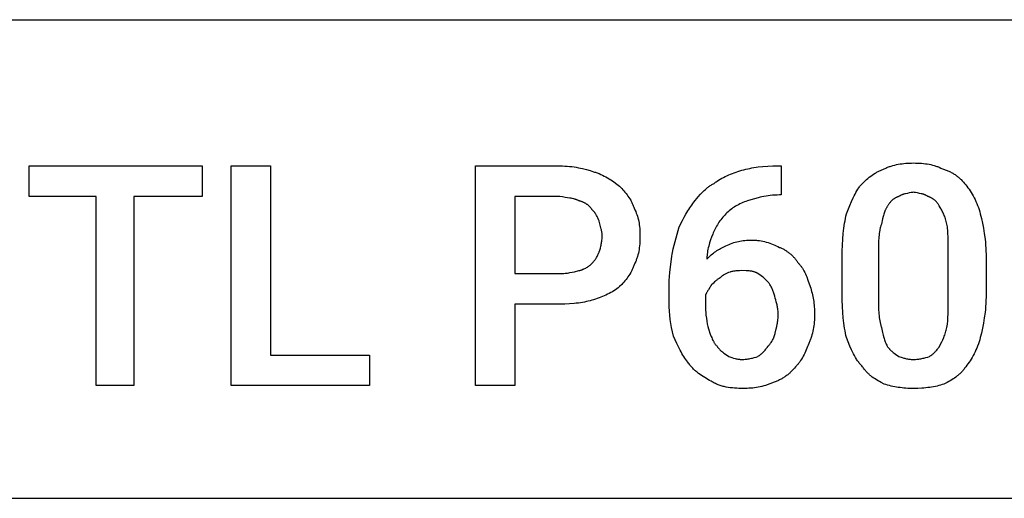
# Model space of a CAD drawing. Units: millimetres. Extents: x 0 to 27000, y -35 to 18400.
# Drawn here: x 14309 to 15226, y 6400 to 6846 of the extents above; entities that cross this region are included whole.
import ezdxf

# ---------------------------------------------------------------- set-up
doc = ezdxf.new("R2010")
doc.units = ezdxf.units.MM
doc.header["$MEASUREMENT"] = 0
doc.layers.add('- TAB', color=4, linetype='Continuous', true_color=0x00ffff)
doc.layers.add('- TITLES', color=7, linetype='Continuous', true_color=0x7fffbf)

msp = doc.modelspace()

# ---------------------------------------------------------------- linework, layer by layer
at = {"layer": '- TAB'}
for points in [[(4500, 6845.56), (27000, 6845.56)], [(13500, 6400), (15750, 6400)]]:
    msp.add_lwpolyline(points, dxfattribs=at)
at = {"layer": '- TITLES'}
for points in [[(15114.54, 6706.74), (15115.31, 6707.12), (15116.08, 6707.47), (15116.86, 6707.82), (15117.65, 6708.14), (15118.44, 6708.46), (15119.25, 6708.75), (15120.05, 6709.04), (15120.87, 6709.3), (15122.51, 6709.8), (15124.18, 6710.24), (15125.87, 6710.64), (15127.58, 6710.98), (15129.3, 6711.27), (15131.03, 6711.52), (15132.78, 6711.72), (15134.54, 6711.89), (15136.31, 6712.01), (15138.08, 6712.1), (15139.85, 6712.15), (15141.63, 6712.16)], [(15141.63, 6712.16), (15143.63, 6712.15), (15145.57, 6712.1), (15147.46, 6712.01), (15149.29, 6711.89), (15151.08, 6711.72), (15152.82, 6711.52), (15154.52, 6711.27), (15156.19, 6710.98), (15157.83, 6710.64), (15159.43, 6710.24), (15161.02, 6709.8), (15161.8, 6709.56), (15162.58, 6709.3), (15163.36, 6709.04), (15164.13, 6708.75), (15164.9, 6708.46), (15165.67, 6708.14), (15167.19, 6707.47), (15168.72, 6706.74)], [(14770.52, 6580.78), (14770.52, 6504.93), (14733.95, 6504.93), (14733.95, 6709.45), (14812.5, 6709.45)], [(14812.5, 6709.45), (14814.77, 6709.42), (14817.01, 6709.33), (14819.21, 6709.19), (14821.37, 6708.99), (14823.49, 6708.74), (14825.57, 6708.45), (14827.61, 6708.12), (14829.6, 6707.76), (14831.55, 6707.36), (14833.44, 6706.94), (14837.07, 6706.02), (14840.48, 6705.05), (14843.66, 6704.04)], [(14843.66, 6704.04), (14844.54, 6703.77), (14845.42, 6703.5), (14846.29, 6703.2), (14847.15, 6702.9), (14848.85, 6702.24), (14850.51, 6701.54), (14852.15, 6700.78), (14853.75, 6699.99), (14855.32, 6699.15), (14856.86, 6698.28), (14858.37, 6697.37), (14859.84, 6696.44), (14861.29, 6695.49), (14862.7, 6694.51), (14865.43, 6692.52), (14868.03, 6690.49)], [(14956.07, 6693.2), (14956.72, 6693.7), (14957.37, 6694.2), (14958.05, 6694.69), (14958.73, 6695.17), (14960.15, 6696.1), (14961.62, 6697.01), (14963.13, 6697.88), (14964.69, 6698.72), (14966.29, 6699.53), (14967.92, 6700.31), (14969.59, 6701.06), (14971.28, 6701.77), (14973, 6702.45), (14974.74, 6703.1), (14976.49, 6703.72), (14978.26, 6704.31), (14981.81, 6705.39)], [(14981.81, 6705.39), (14983.6, 6705.88), (14985.43, 6706.34), (14987.29, 6706.77), (14989.19, 6707.17), (14991.13, 6707.53), (14993.12, 6707.87), (14995.14, 6708.17), (14997.21, 6708.44), (15001.5, 6708.88), (15006, 6709.2), (15010.71, 6709.39), (15015.67, 6709.45)], [(15015.67, 6709.45), (15018.38, 6709.45)], [(15018.38, 6709.45), (15018.38, 6682.36), (15017.02, 6682.36)], [(15092.87, 6691.85), (15095.41, 6694.32), (15096.69, 6695.5), (15097.97, 6696.65), (15099.26, 6697.76), (15100.56, 6698.82), (15101.87, 6699.84), (15103.2, 6700.82), (15104.54, 6701.75), (15105.9, 6702.63), (15107.28, 6703.45), (15107.98, 6703.85), (15108.68, 6704.23), (15109.39, 6704.59), (15110.1, 6704.94), (15110.83, 6705.28), (15111.55, 6705.6), (15112.29, 6705.91), (15113.03, 6706.2), (15113.78, 6706.48), (15114.54, 6706.74)], [(15168.72, 6706.74), (15169.6, 6706.48), (15170.46, 6706.2), (15171.31, 6705.91), (15172.15, 6705.6), (15172.97, 6705.28), (15173.77, 6704.94), (15174.57, 6704.59), (15175.34, 6704.23), (15176.1, 6703.85), (15176.85, 6703.45), (15177.59, 6703.05), (15178.31, 6702.63), (15179.02, 6702.19), (15179.72, 6701.75), (15180.4, 6701.29), (15181.08, 6700.82), (15181.74, 6700.34), (15182.39, 6699.84), (15183.02, 6699.34), (15183.65, 6698.82), (15184.27, 6698.29), (15184.87, 6697.76), (15185.47, 6697.21), (15186.05, 6696.65), (15187.19, 6695.5), (15188.29, 6694.32), (15189.36, 6693.1), (15190.39, 6691.85)], [(14868.03, 6690.49), (14870.06, 6688.4), (14871.06, 6687.3), (14872.06, 6686.17), (14873.03, 6685.02), (14873.99, 6683.82), (14874.92, 6682.6), (14875.82, 6681.35), (14876.7, 6680.06), (14877.53, 6678.75), (14878.33, 6677.4), (14878.71, 6676.71), (14879.08, 6676.02), (14879.44, 6675.31), (14879.79, 6674.6), (14880.12, 6673.88), (14880.44, 6673.16), (14880.75, 6672.42), (14881.04, 6671.68), (14881.32, 6670.93), (14881.58, 6670.17)], [(14937.11, 6675.59), (14941.22, 6680.63), (14943.35, 6683.07), (14944.45, 6684.25), (14945.58, 6685.41), (14946.74, 6686.54), (14947.93, 6687.63), (14948.54, 6688.16), (14949.16, 6688.68), (14949.8, 6689.19), (14950.44, 6689.69), (14951.1, 6690.17), (14951.77, 6690.65), (14952.45, 6691.11), (14953.15, 6691.55), (14953.86, 6691.99), (14954.58, 6692.41), (14955.32, 6692.81), (14956.07, 6693.2)], [(15079.33, 6664.76), (15082.39, 6672.61), (15083.97, 6676.3), (15085.59, 6679.82), (15086.42, 6681.51), (15087.28, 6683.16), (15088.15, 6684.74), (15089.04, 6686.28), (15089.96, 6687.76), (15090.9, 6689.18), (15091.38, 6689.87), (15091.87, 6690.54), (15092.37, 6691.2), (15092.87, 6691.85)], [(15141.63, 6685.07), (15140.63, 6684.83), (15139.66, 6684.62), (15137.8, 6684.25), (15136.03, 6683.91), (15134.35, 6683.55), (15133.53, 6683.35), (15132.73, 6683.13), (15132.33, 6683.01), (15131.94, 6682.88), (15131.54, 6682.74), (15131.15, 6682.6), (15130.77, 6682.44), (15130.38, 6682.27), (15129.99, 6682.1), (15129.61, 6681.91), (15129.23, 6681.7), (15128.85, 6681.49), (15128.47, 6681.26), (15128.09, 6681.01)], [(15155.17, 6681.01), (15154.79, 6681.26), (15154.41, 6681.49), (15154.03, 6681.7), (15153.65, 6681.91), (15153.26, 6682.1), (15152.88, 6682.27), (15152.49, 6682.44), (15152.11, 6682.6), (15151.72, 6682.74), (15151.32, 6682.88), (15150.93, 6683.01), (15150.53, 6683.13), (15149.73, 6683.35), (15148.91, 6683.55), (15147.22, 6683.91), (15145.46, 6684.25), (15143.6, 6684.62), (15142.63, 6684.83), (15141.63, 6685.07)], [(15190.39, 6691.85), (15191.4, 6690.54), (15192.42, 6689.18), (15193.42, 6687.76), (15194.41, 6686.28), (15195.39, 6684.74), (15196.34, 6683.16), (15197.27, 6681.51), (15198.18, 6679.82), (15199.05, 6678.09), (15199.89, 6676.3), (15200.68, 6674.48), (15201.44, 6672.61), (15202.14, 6670.7), (15202.8, 6668.75), (15203.39, 6666.77), (15203.93, 6664.76)], [(14812.5, 6681.01), (14770.52, 6681.01), (14770.52, 6609.23)], [(14830.11, 6676.95), (14829.6, 6677.19), (14829.09, 6677.42), (14828.59, 6677.64), (14828.08, 6677.84), (14827.57, 6678.03), (14827.05, 6678.21), (14826.54, 6678.38), (14826.03, 6678.53), (14825.51, 6678.68), (14824.99, 6678.82), (14823.94, 6679.07), (14822.89, 6679.29), (14821.81, 6679.49), (14817.35, 6680.18), (14814.98, 6680.56), (14812.5, 6681.01)], [(14842.3, 6668.82), (14842.04, 6669.2), (14841.78, 6669.57), (14841.5, 6669.93), (14841.22, 6670.28), (14840.93, 6670.63), (14840.63, 6670.96), (14840.33, 6671.29), (14840.02, 6671.61), (14839.69, 6671.93), (14839.36, 6672.23), (14839.03, 6672.53), (14838.68, 6672.82), (14838.33, 6673.1), (14837.97, 6673.38), (14837.6, 6673.64), (14837.22, 6673.9), (14836.84, 6674.15), (14836.44, 6674.39), (14836.04, 6674.63), (14835.63, 6674.85), (14835.22, 6675.07), (14834.79, 6675.28), (14834.36, 6675.48), (14833.92, 6675.68), (14833.47, 6675.86), (14833.02, 6676.04), (14832.55, 6676.21), (14832.08, 6676.38), (14831.6, 6676.53), (14831.11, 6676.68), (14830.61, 6676.82), (14830.11, 6676.95)], [(14923.57, 6652.57), (14926.63, 6658.64), (14928.21, 6661.64), (14929.83, 6664.59), (14931.52, 6667.47), (14932.39, 6668.89), (14933.28, 6670.28), (14934.2, 6671.65), (14935.14, 6672.99), (14936.11, 6674.31), (14937.11, 6675.59)], [(14987.22, 6676.95), (14985.72, 6676.42), (14984.24, 6675.87), (14982.8, 6675.28), (14981.38, 6674.66), (14980, 6674.01), (14978.65, 6673.33), (14977.34, 6672.61), (14976.05, 6671.87), (14974.8, 6671.09), (14973.57, 6670.28), (14972.38, 6669.44), (14971.23, 6668.57), (14970.1, 6667.66), (14969, 6666.72), (14967.94, 6665.76), (14966.91, 6664.76)], [(15017.02, 6682.36), (15014.77, 6682.33), (15012.58, 6682.24), (15010.44, 6682.1), (15008.37, 6681.9), (15006.35, 6681.65), (15004.38, 6681.36), (15002.46, 6681.04), (15000.6, 6680.67), (14998.78, 6680.28), (14997.01, 6679.85), (14993.59, 6678.94), (14990.34, 6677.96), (14987.22, 6676.95)], [(15128.09, 6681.01), (15127.7, 6680.88), (15127.32, 6680.74), (15126.94, 6680.59), (15126.56, 6680.44), (15126.19, 6680.27), (15125.81, 6680.1), (15125.43, 6679.91), (15125.06, 6679.72), (15124.69, 6679.52), (15124.32, 6679.3), (15123.95, 6679.08), (15123.59, 6678.84), (15123.22, 6678.6), (15122.87, 6678.34), (15122.51, 6678.07), (15122.16, 6677.79), (15121.81, 6677.5), (15121.47, 6677.2), (15121.13, 6676.88), (15120.8, 6676.55), (15120.47, 6676.21), (15120.14, 6675.86), (15119.83, 6675.49), (15119.51, 6675.11), (15119.21, 6674.71), (15118.91, 6674.3), (15118.61, 6673.88), (15118.33, 6673.44), (15118.05, 6672.98), (15117.77, 6672.51), (15117.51, 6672.03), (15117.25, 6671.53)], [(15166.01, 6671.53), (15165.75, 6672.03), (15165.49, 6672.51), (15165.21, 6672.98), (15164.93, 6673.44), (15164.65, 6673.88), (15164.35, 6674.3), (15164.05, 6674.71), (15163.74, 6675.11), (15163.43, 6675.49), (15163.11, 6675.86), (15162.79, 6676.21), (15162.46, 6676.55), (15162.13, 6676.88), (15161.79, 6677.2), (15161.45, 6677.5), (15161.1, 6677.79), (15160.75, 6678.07), (15160.39, 6678.34), (15160.04, 6678.6), (15159.67, 6678.84), (15159.31, 6679.08), (15158.94, 6679.3), (15158.57, 6679.52), (15158.2, 6679.72), (15157.83, 6679.91), (15157.45, 6680.1), (15157.07, 6680.27), (15156.69, 6680.44), (15156.32, 6680.59), (15155.94, 6680.74), (15155.55, 6680.88), (15155.17, 6681.01)], [(14849.07, 6657.98), (14848.94, 6658.37), (14848.8, 6658.75), (14848.5, 6659.51), (14848.18, 6660.26), (14847.82, 6661.01), (14847.45, 6661.75), (14847.05, 6662.48), (14846.63, 6663.2), (14846.19, 6663.91), (14845.74, 6664.6), (14845.28, 6665.27), (14844.8, 6665.93), (14844.31, 6666.56), (14843.82, 6667.16), (14843.31, 6667.74), (14842.81, 6668.3), (14842.3, 6668.82)], [(14881.58, 6670.17), (14882.31, 6668.65), (14882.98, 6667.12), (14883.59, 6665.59), (14884.14, 6664.06), (14884.64, 6662.51), (14885.08, 6660.96), (14885.47, 6659.39), (14885.81, 6657.82), (14886.11, 6656.22), (14886.35, 6654.61), (14886.56, 6652.97), (14886.72, 6651.32), (14886.85, 6649.64), (14886.93, 6647.93), (14886.98, 6646.2), (14887, 6644.44)], [(15117.25, 6671.53), (15117, 6671.14), (15116.76, 6670.75), (15116.52, 6670.35), (15116.29, 6669.94), (15116.07, 6669.53), (15115.86, 6669.1), (15115.65, 6668.67), (15115.45, 6668.23), (15115.07, 6667.32), (15114.7, 6666.39), (15114.36, 6665.42), (15114.03, 6664.42), (15113.72, 6663.39), (15113.43, 6662.32), (15112.87, 6660.1), (15111.83, 6655.28)], [(15172.78, 6655.28), (15172.51, 6656.53), (15172.21, 6657.75), (15171.89, 6658.94), (15171.53, 6660.1), (15171.16, 6661.23), (15170.76, 6662.32), (15170.34, 6663.39), (15169.9, 6664.42), (15169.45, 6665.42), (15168.99, 6666.39), (15168.51, 6667.32), (15168.02, 6668.23), (15167.52, 6669.1), (15167.02, 6669.94), (15166.52, 6670.75), (15166.01, 6671.53)], [(14851.78, 6644.44), (14851.78, 6644.82), (14851.77, 6645.2), (14851.75, 6645.58), (14851.72, 6645.97), (14851.65, 6646.73), (14851.55, 6647.51), (14851.43, 6648.29), (14851.28, 6649.08), (14851.12, 6649.89), (14850.94, 6650.7), (14849.07, 6657.98)], [(14966.91, 6664.76), (14965.91, 6663.73), (14964.94, 6662.66), (14964, 6661.58), (14963.1, 6660.46), (14962.23, 6659.32), (14961.38, 6658.16), (14960.58, 6656.98), (14959.8, 6655.78), (14959.05, 6654.57), (14958.34, 6653.34), (14957.65, 6652.1), (14957, 6650.85), (14956.38, 6649.6), (14955.8, 6648.33), (14955.24, 6647.06), (14954.72, 6645.79)], [(15075.26, 6624.12), (15075.33, 6630.09), (15075.52, 6635.81), (15075.83, 6641.27), (15076.28, 6646.47), (15076.85, 6651.42), (15077.55, 6656.12), (15077.94, 6658.38), (15078.37, 6660.57), (15078.83, 6662.69), (15079.33, 6664.76)], [(15203.93, 6664.76), (15204.94, 6660.57), (15205.92, 6656.12), (15206.84, 6651.42), (15207.66, 6646.47), (15208.35, 6641.27), (15208.64, 6638.57), (15208.89, 6635.81), (15209.08, 6632.98), (15209.23, 6630.09), (15209.32, 6627.14), (15209.35, 6624.12)], [(14916.79, 6625.48), (14917.06, 6627.24), (14917.36, 6628.98), (14918.04, 6632.38), (14918.82, 6635.72), (14919.67, 6639.02), (14923.57, 6652.57)], [(15111.83, 6655.28), (15111.59, 6654.63), (15111.36, 6653.97), (15111.14, 6653.3), (15110.94, 6652.61), (15110.75, 6651.91), (15110.58, 6651.2), (15110.41, 6650.47), (15110.27, 6649.73), (15110, 6648.22), (15109.78, 6646.66), (15109.61, 6645.06), (15109.46, 6643.42), (15109.35, 6641.76), (15109.27, 6640.06), (15109.17, 6636.61), (15109.12, 6629.54)], [(15174.14, 6629.54), (15174.11, 6636.61), (15173.97, 6643.42), (15173.81, 6646.66), (15173.56, 6649.73), (15173.41, 6651.2), (15173.23, 6652.61), (15173.02, 6653.97), (15172.78, 6655.28)], [(14849.07, 6629.54), (14849.58, 6631.13), (14850.07, 6632.82), (14850.53, 6634.61), (14850.74, 6635.54), (14850.94, 6636.48), (14851.12, 6637.44), (14851.28, 6638.42), (14851.43, 6639.4), (14851.55, 6640.4), (14851.65, 6641.4), (14851.72, 6642.41), (14851.77, 6643.42), (14851.78, 6644.44)], [(14887, 6644.44), (14886.98, 6642.44), (14886.93, 6640.5), (14886.85, 6638.61), (14886.72, 6636.78), (14886.56, 6634.99), (14886.35, 6633.25), (14886.11, 6631.55), (14885.81, 6629.88), (14885.47, 6628.24), (14885.08, 6626.64), (14884.64, 6625.05), (14884.39, 6624.27), (14884.14, 6623.49), (14883.87, 6622.71), (14883.59, 6621.94), (14883.29, 6621.17), (14882.98, 6620.4), (14882.31, 6618.88), (14881.58, 6617.35)], [(14954.72, 6645.79), (14953.71, 6643.19), (14952.73, 6640.48), (14951.81, 6637.68), (14951.39, 6636.24), (14950.99, 6634.79), (14950.63, 6633.32), (14950.3, 6631.84), (14950.01, 6630.35), (14949.77, 6628.84), (14949.57, 6627.33), (14949.49, 6626.57), (14949.42, 6625.81), (14949.37, 6625.05), (14949.33, 6624.29), (14949.31, 6623.53), (14949.3, 6622.77)], [(14966.91, 6634.96), (14968.42, 6635.69), (14969.9, 6636.36), (14971.36, 6636.97), (14972.81, 6637.52), (14974.25, 6638.02), (14975.69, 6638.46), (14977.14, 6638.85), (14978.59, 6639.19), (14980.06, 6639.49), (14981.55, 6639.73), (14983.07, 6639.94), (14984.62, 6640.1), (14986.21, 6640.23), (14987.85, 6640.31), (14989.54, 6640.36), (14991.29, 6640.38)], [(14991.29, 6640.38), (14992.17, 6640.37), (14993.05, 6640.35), (14993.92, 6640.31), (14994.78, 6640.25), (14995.64, 6640.18), (14996.49, 6640.1), (14997.33, 6640), (14998.17, 6639.89), (14999.82, 6639.62), (15001.45, 6639.31), (15003.07, 6638.94), (15004.66, 6638.51), (15006.24, 6638.05), (15007.81, 6637.53), (15009.36, 6636.98), (15010.91, 6636.38), (15012.44, 6635.74), (15013.97, 6635.06), (15015.5, 6634.35), (15017.02, 6633.6)], [(14842.3, 6618.71), (14842.81, 6619.23), (14843.31, 6619.78), (14843.82, 6620.36), (14844.31, 6620.97), (14844.8, 6621.6), (14845.28, 6622.25), (14845.74, 6622.93), (14846.19, 6623.62), (14846.63, 6624.32), (14847.05, 6625.04), (14847.45, 6625.77), (14847.82, 6626.52), (14848.18, 6627.27), (14848.5, 6628.02), (14848.8, 6628.78), (14848.94, 6629.16), (14849.07, 6629.54)], [(14949.3, 6622.77), (14951.33, 6624.74), (14952.36, 6625.67), (14953.38, 6626.58), (14954.42, 6627.45), (14955.47, 6628.29), (14956.52, 6629.1), (14957.6, 6629.88), (14958.68, 6630.63), (14959.79, 6631.34), (14960.91, 6632.02), (14962.06, 6632.67), (14963.23, 6633.29), (14964.43, 6633.88), (14965.65, 6634.44), (14966.91, 6634.96)], [(15017.02, 6633.6), (15017.66, 6633.34), (15018.29, 6633.07), (15018.92, 6632.77), (15019.56, 6632.46), (15020.19, 6632.14), (15020.81, 6631.8), (15021.44, 6631.45), (15022.06, 6631.09), (15022.68, 6630.71), (15023.29, 6630.31), (15023.9, 6629.91), (15024.5, 6629.49), (15025.09, 6629.05), (15025.68, 6628.61), (15026.27, 6628.15), (15026.84, 6627.68), (15027.41, 6627.2), (15027.97, 6626.7), (15028.52, 6626.2), (15029.06, 6625.68), (15029.59, 6625.15), (15030.11, 6624.62), (15030.62, 6624.07), (15031.12, 6623.51), (15031.6, 6622.94), (15032.08, 6622.36), (15032.54, 6621.78), (15032.98, 6621.18), (15033.42, 6620.57), (15033.84, 6619.96), (15034.24, 6619.34), (15034.63, 6618.71)], [(15109.12, 6629.54), (15109.12, 6586.2)], [(15174.14, 6586.2), (15174.14, 6629.54)], [(14914.09, 6595.68), (14914.15, 6599.24), (14914.32, 6602.81), (14914.59, 6606.42), (14914.93, 6610.07), (14916.79, 6625.48)], [(15075.26, 6590.26), (15075.26, 6624.12)], [(15209.35, 6624.12), (15209.35, 6590.26)], [(14812.5, 6609.23), (14813.76, 6609.24), (14814.98, 6609.29), (14816.18, 6609.36), (14817.35, 6609.46), (14818.5, 6609.58), (14819.62, 6609.73), (14820.73, 6609.89), (14821.81, 6610.07), (14823.94, 6610.48), (14826.03, 6610.94), (14830.11, 6611.93)], [(14830.11, 6611.93), (14830.61, 6612.07), (14831.11, 6612.2), (14831.6, 6612.35), (14832.08, 6612.5), (14832.55, 6612.66), (14833.02, 6612.83), (14833.47, 6613), (14833.92, 6613.18), (14834.36, 6613.37), (14834.79, 6613.56), (14835.63, 6613.96), (14836.44, 6614.38), (14837.22, 6614.81), (14837.97, 6615.26), (14838.68, 6615.73), (14839.36, 6616.21), (14840.02, 6616.7), (14840.63, 6617.19), (14841.22, 6617.69), (14841.78, 6618.2), (14842.3, 6618.71)], [(14881.58, 6617.35), (14881.32, 6616.59), (14881.04, 6615.84), (14880.75, 6615.1), (14880.44, 6614.37), (14880.12, 6613.64), (14879.79, 6612.92), (14879.44, 6612.21), (14879.08, 6611.51), (14878.71, 6610.82), (14878.33, 6610.13), (14877.53, 6608.78), (14876.7, 6607.46), (14875.82, 6606.18), (14874.92, 6604.92), (14873.99, 6603.7), (14873.03, 6602.51), (14872.06, 6601.35), (14871.06, 6600.23), (14870.06, 6599.13), (14868.03, 6597.04)], [(14981.81, 6611.93), (14979.54, 6611.91), (14978.26, 6611.86), (14977.59, 6611.82), (14976.9, 6611.76), (14976.19, 6611.69), (14975.47, 6611.6), (14974.74, 6611.49), (14974, 6611.36), (14973.25, 6611.21), (14972.49, 6611.03), (14971.73, 6610.82), (14971.35, 6610.7), (14970.97, 6610.58)], [(14996.71, 6609.23), (14996.51, 6609.35), (14996.32, 6609.47), (14996.13, 6609.59), (14995.93, 6609.7), (14995.73, 6609.81), (14995.53, 6609.92), (14995.12, 6610.12), (14994.71, 6610.31), (14994.29, 6610.48), (14993.86, 6610.64), (14993.43, 6610.79), (14992.99, 6610.93), (14992.54, 6611.05), (14992.09, 6611.17), (14991.63, 6611.27), (14991.17, 6611.37), (14990.71, 6611.45), (14990.24, 6611.53), (14989.76, 6611.6), (14988.8, 6611.71), (14987.83, 6611.79), (14986.84, 6611.85), (14985.85, 6611.89), (14981.81, 6611.93)], [(15034.63, 6618.71), (15035.13, 6618.19), (15035.61, 6617.66), (15036.08, 6617.11), (15036.54, 6616.55), (15036.98, 6615.98), (15037.41, 6615.39), (15037.82, 6614.79), (15038.23, 6614.18), (15038.62, 6613.55), (15039, 6612.92), (15039.37, 6612.27), (15039.72, 6611.61), (15040.41, 6610.27), (15041.06, 6608.89), (15041.68, 6607.47), (15042.27, 6606.03), (15043.39, 6603.09), (15045.46, 6597.04)], [(14770.52, 6609.23), (14812.5, 6609.23)], [(14961.49, 6605.16), (14961.24, 6605.03), (14960.98, 6604.89), (14960.73, 6604.75), (14960.47, 6604.59), (14960.22, 6604.43), (14959.97, 6604.27), (14959.46, 6603.91), (14958.95, 6603.54), (14958.44, 6603.14), (14957.93, 6602.72), (14957.43, 6602.28), (14956.41, 6601.37), (14955.4, 6600.4), (14953.36, 6598.39)], [(14970.97, 6610.58), (14969.51, 6610.07), (14968.82, 6609.81), (14968.16, 6609.54), (14967.52, 6609.27), (14966.9, 6608.98), (14966.3, 6608.69), (14965.72, 6608.38), (14965.16, 6608.05), (14964.88, 6607.88), (14964.61, 6607.71), (14964.34, 6607.53), (14964.07, 6607.35), (14963.81, 6607.16), (14963.54, 6606.96), (14963.28, 6606.76), (14963.02, 6606.55), (14962.77, 6606.34), (14962.51, 6606.12), (14962, 6605.65), (14961.49, 6605.16)], [(15007.54, 6599.74), (15007.28, 6600.12), (15007.02, 6600.49), (15006.74, 6600.85), (15006.46, 6601.21), (15006.18, 6601.55), (15005.88, 6601.9), (15005.58, 6602.23), (15005.28, 6602.56), (15004.96, 6602.88), (15004.65, 6603.2), (15003.99, 6603.82), (15003.32, 6604.41), (15002.63, 6604.99), (15001.93, 6605.56), (15001.21, 6606.11), (14999.73, 6607.17), (14996.71, 6609.23)], [(14868.03, 6597.04), (14866.75, 6596.04), (14865.43, 6595.07), (14864.08, 6594.13), (14862.7, 6593.23), (14861.29, 6592.35), (14859.84, 6591.51), (14858.37, 6590.7), (14856.86, 6589.92), (14855.32, 6589.18), (14853.75, 6588.46), (14852.15, 6587.78), (14850.51, 6587.13), (14848.85, 6586.51), (14847.15, 6585.92), (14845.42, 6585.37), (14843.66, 6584.85)], [(14914.09, 6582.14), (14914.09, 6595.68)], [(14953.36, 6598.39), (14953.23, 6598.14), (14953.09, 6597.88), (14952.95, 6597.63), (14952.8, 6597.37), (14952.48, 6596.86), (14952.14, 6596.34), (14950.65, 6594.16), (14950.27, 6593.58), (14949.9, 6592.98), (14949.53, 6592.36), (14949.17, 6591.72), (14949, 6591.4), (14948.83, 6591.06), (14948.67, 6590.72), (14948.51, 6590.37), (14948.36, 6590.02), (14948.22, 6589.66), (14948.08, 6589.29), (14947.95, 6588.91)], [(15012.96, 6586.2), (15012.45, 6588.17), (15011.92, 6590.03), (15011.36, 6591.79), (15011.07, 6592.65), (15010.76, 6593.48), (15010.43, 6594.3), (15010.09, 6595.1), (15009.73, 6595.89), (15009.34, 6596.68), (15008.93, 6597.45), (15008.5, 6598.22), (15008.03, 6598.98), (15007.54, 6599.74)], [(15045.46, 6597.04), (15045.96, 6595.51), (15046.42, 6593.99), (15046.85, 6592.46), (15047.24, 6590.92), (15047.61, 6589.38), (15047.94, 6587.82), (15048.24, 6586.26), (15048.51, 6584.68), (15048.75, 6583.08), (15048.96, 6581.47), (15049.13, 6579.83), (15049.27, 6578.18), (15049.39, 6576.5), (15049.46, 6574.8), (15049.51, 6573.06), (15049.53, 6571.3)], [(14843.66, 6584.85), (14842.1, 6584.35), (14840.48, 6583.89), (14838.81, 6583.46), (14837.07, 6583.07), (14835.28, 6582.7), (14833.44, 6582.37), (14831.55, 6582.07), (14829.6, 6581.8), (14827.61, 6581.56), (14825.57, 6581.35), (14821.37, 6581.04), (14817.01, 6580.85), (14812.5, 6580.78)], [(14947.95, 6588.91), (14947.95, 6579.43)], [(15015.67, 6571.3), (15015.65, 6572.32), (15015.61, 6573.33), (15015.53, 6574.34), (15015.43, 6575.34), (15015.31, 6576.34), (15015.17, 6577.32), (15015, 6578.3), (15014.82, 6579.26), (15014.62, 6580.2), (15014.41, 6581.13), (15013.95, 6582.92), (15013.46, 6584.62), (15012.96, 6586.2)], [(15079.33, 6549.63), (15078.83, 6551.69), (15078.37, 6553.82), (15077.94, 6556.01), (15077.55, 6558.26), (15076.85, 6562.96), (15076.28, 6567.92), (15075.83, 6573.12), (15075.52, 6578.58), (15075.33, 6584.3), (15075.26, 6590.26)], [(15109.12, 6586.2), (15109.17, 6578.54), (15109.27, 6575.01), (15109.35, 6573.31), (15109.46, 6571.64), (15109.61, 6570), (15109.78, 6568.4), (15110, 6566.81), (15110.27, 6565.25), (15110.58, 6563.7), (15110.94, 6562.16), (15111.14, 6561.4), (15111.36, 6560.64), (15111.59, 6559.87), (15111.83, 6559.11)], [(15172.78, 6559.11), (15173.02, 6560.64), (15173.23, 6562.16), (15173.56, 6565.25), (15173.81, 6568.4), (15173.97, 6571.64), (15174.11, 6578.54), (15174.14, 6586.2)], [(15209.35, 6590.26), (15209.32, 6587.25), (15209.23, 6584.3), (15209.08, 6581.41), (15208.89, 6578.58), (15208.64, 6575.82), (15208.35, 6573.12), (15207.66, 6567.92), (15206.84, 6562.96), (15205.92, 6558.26), (15204.94, 6553.82), (15203.93, 6549.63)], [(14812.5, 6580.78), (14770.52, 6580.78)], [(14918.15, 6550.98), (14917.2, 6554.99), (14916.37, 6558.9), (14915.67, 6562.75), (14915.1, 6566.56), (14914.66, 6570.38), (14914.34, 6574.22), (14914.15, 6578.13), (14914.09, 6582.14)], [(14947.95, 6579.43), (14947.96, 6577.9), (14948.01, 6576.39), (14948.08, 6574.87), (14948.18, 6573.38), (14948.45, 6570.43), (14948.79, 6567.58), (14949.2, 6564.85), (14949.66, 6562.29), (14950.15, 6559.91), (14950.65, 6557.76)], [(15012.96, 6553.69), (15013.95, 6557.78), (15014.41, 6559.86), (15014.82, 6561.99), (15015, 6563.08), (15015.17, 6564.18), (15015.31, 6565.31), (15015.43, 6566.45), (15015.53, 6567.63), (15015.61, 6568.82), (15015.65, 6570.05), (15015.67, 6571.3)], [(15049.53, 6571.3), (15049.51, 6569.52), (15049.46, 6567.75), (15049.38, 6565.98), (15049.25, 6564.21), (15049.09, 6562.45), (15048.89, 6560.71), (15048.64, 6558.97), (15048.34, 6557.25), (15048, 6555.54), (15047.61, 6553.86), (15047.17, 6552.19), (15046.67, 6550.54), (15046.4, 6549.73), (15046.12, 6548.92), (15045.82, 6548.12), (15045.51, 6547.32), (15045.18, 6546.53), (15044.84, 6545.75), (15044.48, 6544.98), (15044.11, 6544.21)], [(14950.65, 6557.76), (14952.5, 6552.93), (14953.35, 6550.71), (14953.77, 6549.65), (14954.21, 6548.61), (14954.66, 6547.61), (14955.14, 6546.65), (14955.39, 6546.17), (14955.64, 6545.71), (14955.91, 6545.25), (14956.18, 6544.81), (14956.46, 6544.36), (14956.75, 6543.93), (14957.06, 6543.51), (14957.38, 6543.09), (14957.71, 6542.68), (14958.05, 6542.28), (14958.41, 6541.89), (14958.78, 6541.5)], [(15111.83, 6559.11), (15112.87, 6554.27), (15113.43, 6551.99), (15114.03, 6549.8), (15114.36, 6548.73), (15114.7, 6547.67), (15115.07, 6546.62), (15115.45, 6545.59), (15115.86, 6544.56), (15116.29, 6543.54), (15116.76, 6542.52), (15117.25, 6541.5)], [(15166.01, 6541.5), (15168.02, 6545.59), (15168.99, 6547.67), (15169.9, 6549.8), (15170.34, 6550.89), (15170.76, 6551.99), (15171.16, 6553.12), (15171.53, 6554.27), (15171.89, 6555.44), (15172.21, 6556.63), (15172.51, 6557.86), (15172.78, 6559.11)], [(14931.69, 6526.61), (14930.69, 6527.89), (14929.72, 6529.21), (14928.78, 6530.56), (14927.86, 6531.94), (14926.97, 6533.35), (14926.1, 6534.8), (14925.25, 6536.27), (14924.41, 6537.78), (14922.79, 6540.89), (14921.22, 6544.13), (14919.68, 6547.49), (14918.15, 6550.98)], [(15006.19, 6541.5), (15006.69, 6542.03), (15007.2, 6542.58), (15007.7, 6543.17), (15008.2, 6543.79), (15008.68, 6544.44), (15009.16, 6545.12), (15009.63, 6545.84), (15010.08, 6546.58), (15010.52, 6547.36), (15010.93, 6548.17), (15011.33, 6549.01), (15011.52, 6549.44), (15011.71, 6549.88), (15011.89, 6550.33), (15012.06, 6550.79), (15012.23, 6551.25), (15012.39, 6551.73), (15012.54, 6552.21), (15012.69, 6552.69), (15012.83, 6553.19), (15012.96, 6553.69)], [(15094.22, 6522.54), (15093.6, 6523.18), (15092.99, 6523.84), (15092.39, 6524.52), (15091.81, 6525.21), (15091.24, 6525.91), (15090.68, 6526.63), (15090.14, 6527.36), (15089.61, 6528.11), (15089.09, 6528.87), (15088.59, 6529.64), (15087.61, 6531.23), (15086.66, 6532.87), (15085.76, 6534.56), (15084.89, 6536.3), (15084.04, 6538.08), (15082.42, 6541.78), (15080.85, 6545.63), (15079.33, 6549.63)], [(15203.93, 6549.63), (15203.39, 6547.61), (15202.8, 6545.63), (15202.14, 6543.69), (15201.44, 6541.78), (15200.68, 6539.91), (15199.89, 6538.08), (15199.05, 6536.3), (15198.18, 6534.56), (15197.27, 6532.87), (15196.34, 6531.23), (15195.39, 6529.64), (15194.41, 6528.11), (15193.42, 6526.63), (15192.42, 6525.21), (15191.4, 6523.84), (15190.39, 6522.54)], [(14958.78, 6541.5), (14959.04, 6541.13), (14959.3, 6540.76), (14959.58, 6540.4), (14959.86, 6540.04), (14960.15, 6539.69), (14960.44, 6539.35), (14960.74, 6539.02), (14961.05, 6538.69), (14961.36, 6538.37), (14961.68, 6538.05), (14962.33, 6537.43), (14963, 6536.84), (14963.69, 6536.26), (14964.4, 6535.69), (14965.12, 6535.14), (14966.59, 6534.08), (14969.62, 6532.02)], [(14996.71, 6532.02), (14997.45, 6532.53), (14998.17, 6533.04), (14998.86, 6533.56), (14999.52, 6534.08), (15000.16, 6534.6), (15000.78, 6535.14), (15001.37, 6535.69), (15001.95, 6536.26), (15002.52, 6536.84), (15003.07, 6537.43), (15003.61, 6538.05), (15004.13, 6538.69), (15004.65, 6539.35), (15005.17, 6540.04), (15005.68, 6540.76), (15006.19, 6541.5)], [(15044.11, 6544.21), (15043.59, 6542.69), (15043.03, 6541.17), (15042.44, 6539.66), (15041.82, 6538.16), (15041.17, 6536.68), (15040.49, 6535.21), (15039.78, 6533.77), (15039.03, 6532.36), (15038.25, 6530.98), (15037.44, 6529.64), (15036.6, 6528.33), (15035.73, 6527.07), (15035.28, 6526.46), (15034.83, 6525.86), (15034.36, 6525.27), (15033.89, 6524.7), (15033.41, 6524.13), (15032.92, 6523.59), (15032.42, 6523.06), (15031.92, 6522.54)], [(15117.25, 6541.5), (15117.51, 6541.13), (15117.77, 6540.76), (15118.05, 6540.4), (15118.33, 6540.04), (15118.61, 6539.69), (15118.91, 6539.35), (15119.21, 6539.02), (15119.51, 6538.69), (15119.83, 6538.37), (15120.14, 6538.05), (15120.8, 6537.43), (15121.47, 6536.84), (15122.16, 6536.26), (15122.87, 6535.69), (15123.59, 6535.14), (15125.06, 6534.08), (15128.09, 6532.02)], [(15156.53, 6532.02), (15157.27, 6532.53), (15157.99, 6533.04), (15158.68, 6533.56), (15159.34, 6534.08), (15159.98, 6534.6), (15160.6, 6535.14), (15161.2, 6535.69), (15161.78, 6536.26), (15162.34, 6536.84), (15162.89, 6537.43), (15163.43, 6538.05), (15163.96, 6538.69), (15164.48, 6539.35), (15164.99, 6540.04), (15165.5, 6540.76), (15166.01, 6541.5)], [(14969.62, 6532.02), (14972.66, 6531.03), (14974.19, 6530.57), (14975.71, 6530.16), (14976.47, 6529.98), (14977.24, 6529.81), (14978, 6529.67), (14978.76, 6529.55), (14979.52, 6529.45), (14980.28, 6529.37), (14980.66, 6529.35), (14981.04, 6529.33), (14981.43, 6529.32), (14981.81, 6529.31)], [(14981.81, 6529.31), (14982.82, 6529.33), (14983.84, 6529.37), (14984.85, 6529.45), (14985.85, 6529.55), (14986.84, 6529.67), (14987.83, 6529.81), (14988.8, 6529.98), (14989.76, 6530.16), (14990.71, 6530.36), (14991.63, 6530.57), (14993.43, 6531.03), (14995.12, 6531.52), (14996.71, 6532.02)], [(15128.09, 6532.02), (15131.15, 6531.03), (15132.73, 6530.57), (15133.53, 6530.36), (15134.35, 6530.16), (15135.18, 6529.98), (15136.03, 6529.81), (15136.91, 6529.67), (15137.8, 6529.55), (15138.72, 6529.45), (15139.66, 6529.37), (15140.63, 6529.33), (15141.63, 6529.31)], [(15141.63, 6529.31), (15142.64, 6529.33), (15143.66, 6529.37), (15144.67, 6529.45), (15145.67, 6529.55), (15146.67, 6529.67), (15147.65, 6529.81), (15148.63, 6529.98), (15149.59, 6530.16), (15150.53, 6530.36), (15151.46, 6530.57), (15153.25, 6531.03), (15154.94, 6531.52), (15156.53, 6532.02)], [(14953.36, 6509), (14951.84, 6509.78), (14950.32, 6510.59), (14948.81, 6511.43), (14947.31, 6512.32), (14945.83, 6513.24), (14944.36, 6514.21), (14942.92, 6515.22), (14941.51, 6516.28), (14940.13, 6517.38), (14939.46, 6517.95), (14938.79, 6518.53), (14938.13, 6519.13), (14937.48, 6519.74), (14936.85, 6520.36), (14936.22, 6521), (14935.61, 6521.65), (14935.01, 6522.31), (14934.42, 6522.99), (14933.85, 6523.68), (14933.29, 6524.39), (14932.74, 6525.11), (14932.21, 6525.85), (14931.69, 6526.61)], [(15031.92, 6522.54), (15030.89, 6521.29), (15029.82, 6520.07), (15028.72, 6518.88), (15027.58, 6517.74), (15027, 6517.18), (15026.4, 6516.63), (15025.8, 6516.09), (15025.18, 6515.57), (15024.56, 6515.05), (15023.92, 6514.54), (15023.27, 6514.05), (15022.61, 6513.57), (15021.94, 6513.1), (15021.25, 6512.64), (15020.55, 6512.19), (15019.84, 6511.76), (15019.12, 6511.34), (15018.39, 6510.93), (15017.64, 6510.54), (15016.87, 6510.16), (15016.1, 6509.8), (15015.31, 6509.44), (15014.5, 6509.11), (15013.68, 6508.78), (15012.85, 6508.48), (15012, 6508.18), (15011.13, 6507.9), (15010.25, 6507.64)], [(15114.54, 6506.29), (15111.56, 6507.82), (15110.11, 6508.6), (15108.7, 6509.4), (15107.32, 6510.22), (15105.97, 6511.07), (15104.65, 6511.96), (15103.37, 6512.89), (15102.74, 6513.37), (15102.11, 6513.87), (15101.5, 6514.38), (15100.89, 6514.9), (15100.29, 6515.44), (15099.7, 6515.99), (15099.12, 6516.56), (15098.54, 6517.15), (15097.97, 6517.75), (15097.41, 6518.37), (15096.86, 6519.01), (15096.32, 6519.68), (15095.78, 6520.36), (15095.26, 6521.06), (15094.74, 6521.79), (15094.22, 6522.54)], [(15190.39, 6522.54), (15189.88, 6521.79), (15189.36, 6521.06), (15188.83, 6520.36), (15188.29, 6519.68), (15187.75, 6519.01), (15187.2, 6518.37), (15186.64, 6517.75), (15186.07, 6517.15), (15185.5, 6516.56), (15184.91, 6515.99), (15184.32, 6515.44), (15183.72, 6514.9), (15183.12, 6514.38), (15182.5, 6513.87), (15181.88, 6513.37), (15181.25, 6512.89), (15179.96, 6511.96), (15178.64, 6511.07), (15177.29, 6510.22), (15175.91, 6509.4), (15174.5, 6508.6), (15173.06, 6507.82), (15170.07, 6506.29)], [(14983.16, 6502.23), (14981.13, 6502.24), (14979.1, 6502.29), (14977.08, 6502.39), (14975.08, 6502.52), (14973.09, 6502.7), (14971.11, 6502.94), (14969.17, 6503.23), (14967.25, 6503.58), (14966.3, 6503.78), (14965.36, 6503.99), (14964.43, 6504.22), (14963.51, 6504.47), (14962.59, 6504.74), (14961.69, 6505.03), (14960.8, 6505.33), (14959.92, 6505.65), (14959.06, 6506), (14958.2, 6506.36), (14957.36, 6506.75), (14956.53, 6507.15), (14955.72, 6507.58), (14954.92, 6508.03), (14954.13, 6508.5), (14953.36, 6509)], [(15010.25, 6507.64), (15009.48, 6507.27), (15008.71, 6506.91), (15007.93, 6506.57), (15007.14, 6506.24), (15006.35, 6505.93), (15005.54, 6505.63), (15004.74, 6505.35), (15003.92, 6505.08), (15002.28, 6504.59), (15000.61, 6504.14), (14998.92, 6503.75), (14997.21, 6503.41), (14995.49, 6503.12), (14993.76, 6502.87), (14992.01, 6502.66), (14990.25, 6502.5), (14988.49, 6502.38), (14986.71, 6502.29), (14984.94, 6502.24), (14983.16, 6502.23)], [(15141.63, 6502.23), (15139.85, 6502.24), (15138.08, 6502.29), (15136.31, 6502.37), (15134.54, 6502.48), (15132.78, 6502.62), (15131.03, 6502.8), (15129.3, 6503), (15127.58, 6503.24), (15125.87, 6503.51), (15124.18, 6503.81), (15122.51, 6504.15), (15120.87, 6504.51), (15119.25, 6504.91), (15117.65, 6505.34), (15116.08, 6505.8), (15114.54, 6506.29)], [(15170.07, 6506.29), (15168.53, 6505.8), (15166.96, 6505.34), (15165.36, 6504.91), (15163.72, 6504.51), (15162.06, 6504.15), (15160.36, 6503.81), (15158.63, 6503.51), (15156.87, 6503.24), (15155.07, 6503), (15153.25, 6502.8), (15151.39, 6502.62), (15149.5, 6502.48), (15145.63, 6502.29), (15141.63, 6502.23)]]:
    msp.add_lwpolyline(points, dxfattribs=at)
for points in [[(14479.31, 6681.01), (14415.66, 6681.01), (14415.66, 6504.93), (14380.44, 6504.93), (14380.44, 6681.01), (14318.14, 6681.01), (14318.14, 6709.45), (14479.31, 6709.45)], [(14542.97, 6533.38), (14635.07, 6533.38), (14635.07, 6504.93), (14506.4, 6504.93), (14506.4, 6709.45), (14542.97, 6709.45)]]:
    msp.add_lwpolyline(points, close=True, dxfattribs=at)

doc.saveas('drawing.dxf')
